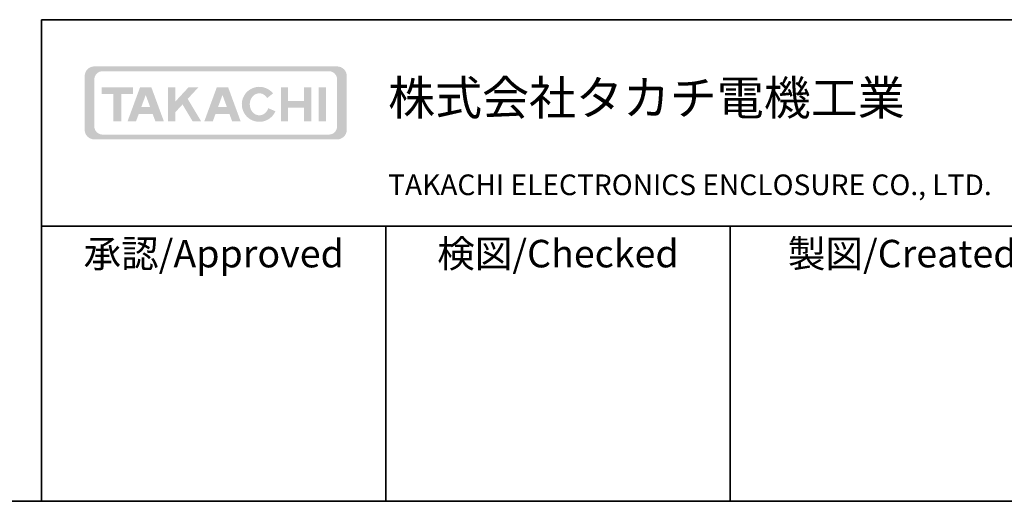
# Model space of a CAD drawing. Units: millimetres. Extents: x 10 to 8922, y 5 to 1972.
# Drawn here: x 1739 to 2240, y 5 to 250 of the extents above; entities that cross this region are included whole.
import ezdxf
from ezdxf.enums import TextEntityAlignment as Align

# ---------------------------------------------------------------- set-up
doc = ezdxf.new("R2010")
doc.units = ezdxf.units.MM
doc.header["$LTSCALE"] = 0.6666666666666666
doc.linetypes.add('CHAIN', pattern=[0.35429999999999995, 0.2362, -0.0295, 0.0591, -0.0295])
for name, color, linetype, lineweight in [('Border (ISO)', 7, 'Continuous', 35), ('Hatch (ISO)', 1, 'Continuous', 18), ('Title (ISO)', 7, 'Continuous', 35)]:
    doc.layers.add(name, color=color, linetype=linetype, lineweight=lineweight)
doc.styles.add('Note Text (TK)', font='MS PGothic.ttf')
doc.styles.add('文字スタイル67', font='arial.ttf')

# ---------------------------------------------------------------- blocks, each defined once
blk = doc.blocks.new('図面枠 tk図枠')
at = {"layer": 'Border (ISO)'}
blk.add_line((14.50000000000001, 8.000000000000007), (405.4999999999999, 8.000000000000007), dxfattribs=at)
blk = doc.blocks.new('表題欄 tk表題欄')
at = {"layer": 'Hatch (ISO)'}
h = blk.add_hatch(color=256, dxfattribs=at)
edge = h.paths.add_edge_path(flags=0)
edge.add_arc((95.57537688673352, 236.2990653650367), 0.5958259999999996, 269.9999999999897, 360)
edge.add_line((96.17120288673351, 236.2990653650368), (96.17120288673348, 239.7107813650365))
edge.add_arc((95.5753768867335, 239.7107813650366), 0.5958259999999996, 0, 90.0000000000068)
edge.add_line((95.57537688673342, 240.3066073650366), (79.13710888673356, 240.3066073650366))
edge.add_arc((79.13710888673353, 239.7107813650366), 0.5958259999999996, 89.99999999999744, 180)
edge.add_line((78.54128288673353, 239.7107813650365), (78.54128288673331, 236.2990653650368))
edge.add_arc((79.13710888673332, 236.2990653650365), 0.5958259999999996, 180, 270.0000000000231)
edge.add_line((79.13710888673356, 235.7032393650365), (95.57537688673342, 235.7032393650367))
edge = h.paths.add_edge_path()
edge.add_line((77.83935088673357, 239.9556413650366), (77.83935088673357, 236.0542053650368))
edge.add_arc((78.54128288673346, 236.0542053650367), 0.7019319999998935, 180, 270.0000000000087)
edge.add_line((78.54128288673357, 235.3522733650368), (96.17120288673352, 235.3522733650368))
edge.add_arc((96.17120288673351, 236.0542053650367), 0.7019319999998921, 270, 360)
edge.add_line((96.8731348867334, 236.0542053650368), (96.87313488673352, 239.9556413650366))
edge.add_arc((96.1712028867336, 239.9556413650367), 0.7019319999998921, 0, 90.00000000000873)
edge.add_line((96.17120288673348, 240.6575733650367), (78.54128288673357, 240.6575733650366))
edge.add_arc((78.54128288673357, 239.9556413650366), 0.7019319999999984, 90, 180)
for points in [[(79.07181288673355, 239.1476033650369), (79.07181288673355, 238.6578833650367), (79.92066088673353, 238.6578833650367), (79.92066088673353, 236.6581933650368), (80.50832488673353, 236.6581933650368), (80.50832488673353, 238.6578833650367), (81.35717288673355, 238.6578833650367), (81.35717288673355, 239.1476033650369)], [(85.68407849525303, 236.6581933650368), (84.9434673993943, 237.8918698287545), (84.41792288673358, 237.3246628822781), (84.41792288673358, 236.6581933650368), (83.89555488673355, 236.6581933650368), (83.89555488673355, 239.1476033650369), (84.41792288673358, 239.1476033650369), (84.41792288673358, 238.0993979968839), (85.38913556809511, 239.1476033650369), (86.10696490847272, 239.1476033650369), (85.31925422435492, 238.2974470774499), (86.30334488673353, 236.6581933650368)], [(92.09142939614459, 239.1476033650369), (92.09142939614459, 236.6581933650368), (92.60971639614465, 236.6581933650368), (92.60971639614465, 237.6580383650368), (93.76872039614462, 237.6580383650368), (93.76872039614462, 236.6581933650368), (94.28700739614459, 236.6581933650368), (94.28700739614459, 239.1476033650369), (93.76872039614462, 239.1476033650369), (93.76872039614462, 238.1477583650367), (92.60971639614465, 238.1477583650367), (92.60971639614465, 239.1476033650369)], [(94.84202339614467, 239.1476033650369), (94.84202339614467, 236.6581933650368), (95.36439139614473, 236.6581933650368), (95.36439139614473, 239.1476033650369)]]:
    blk.add_hatch(color=256, dxfattribs=at).paths.add_polyline_path(points)
h = blk.add_hatch(color=256, dxfattribs=at)
h.paths.add_polyline_path([(82.59020695886475, 237.7110913650368), (81.95242681460243, 237.7110913650368), (82.27131688673356, 238.5794973650367)], flags=0)
h.paths.add_polyline_path([(82.77903014574996, 237.1968853650368), (81.76360362771717, 237.1968853650368), (81.56578886050404, 236.6581933650368), (80.94907288673355, 236.6581933650368), (81.86321688673357, 239.1476033650369), (82.67941688673353, 239.1476033650369), (83.59356088673351, 236.6581933650368), (82.97684491296302, 236.6581933650368)])
h = blk.add_hatch(color=256, dxfattribs=at)
h.paths.add_polyline_path([(87.52707281460246, 237.7110913650368), (88.16485295886469, 237.7110913650368), (87.84596288673359, 238.5794973650367)], flags=0)
h.paths.add_polyline_path([(87.14043486050403, 236.6581933650368), (87.3382496277172, 237.1968853650368), (88.35367614574989, 237.1968853650368), (88.551490912963, 236.6581933650368), (89.16820688673343, 236.6581933650368), (88.25406288673352, 239.1476033650369), (87.43786288673356, 239.1476033650369), (86.52371888673358, 236.6581933650368)])
h = blk.add_hatch(color=256, dxfattribs=at)
edge = h.paths.add_edge_path()
edge.add_arc((90.52309888673334, 237.9028983650369), 1.273272000000011, 38.55054079078439, 336.5820184016556)
edge.add_line((91.69149139614446, 237.3968543650369), (91.17255542714857, 237.6216113977801))
edge.add_ellipse((90.52309888673352, 237.9028983650369), major_axis=(0, -0.7998759999999119), ratio=0.8673469387756529, start_angle=128.5505407907963, end_angle=426.582018401653, ccw=False)
edge.add_line((91.09381514418376, 238.3576891122095), (91.51887237036831, 238.6964075050431))
at = {"layer": 'Title (ISO)'}
for p, q in [((74.70882392282105, 244.052739026017), (255.7088239228211, 244.052739026017)), ((74.70882392282105, 209.052739026017), (74.70882392282105, 244.052739026017)), ((149.7088239228211, 244.052739026017), (149.7088239228211, 209.052739026017)), ((230.7088239228211, 244.052739026017), (230.7088239228211, 209.052739026017)), ((255.7088239228211, 244.052739026017), (255.7088239228211, 209.052739026017)), ((243.2088239228211, 239.552739026017), (251.2088239228211, 240.5527390260171)), ((251.2088239228211, 234.552739026017), (251.2088239228211, 240.5527390260171)), ((243.2088239228211, 239.552739026017), (243.2088239228211, 235.552739026017)), ((243.2088239228211, 235.552739026017), (251.2088239228211, 234.552739026017)), ((230.7088239228211, 231.052739026017), (255.7088239228211, 231.052739026017)), ((74.70882392282105, 229.052739026017), (230.7088239228211, 229.052739026017)), ((99.70882392282108, 229.052739026017), (99.70882392282108, 209.052739026017)), ((124.708823922821, 229.052739026017), (124.708823922821, 209.052739026017)), ((230.7088239228211, 220.052739026017), (255.7088239228211, 220.052739026017)), ((149.7088239228211, 216.052739026017), (230.7088239228211, 216.052739026017)), ((255.7088239228211, 209.052739026017), (74.70882392282105, 209.052739026017))]:
    blk.add_line(p, q, dxfattribs=at)
at = {"layer": 'Title (ISO)', "color": 4, "linetype": 'CHAIN', "lineweight": 18, "ltscale": 8.889559745788574}
blk.add_line((238.2088239228211, 241.552739026017), (238.2088239228211, 233.552739026017), dxfattribs=at)
at = {"layer": 'Title (ISO)', "color": 4, "linetype": 'CHAIN', "lineweight": 18, "ltscale": 20.00163269042969}
blk.add_line((252.2088239228211, 237.552739026017), (234.2088239228211, 237.552739026017), dxfattribs=at)
at = {"layer": 'Title (ISO)'}
for radius in [3, 2]:
    blk.add_circle((238.2088239228211, 237.552739026017), radius, dxfattribs=at)
at = {"layer": 'Title (ISO)', "color": 1, "char_height": 2.000000029802322, "line_spacing_factor": 1.5, "style": 'Note Text (TK)'}
for s, insert, attachment_point in [('\\fＭＳ Ｐゴシック|b0|i0;{\\H2.0000;品名/Title}', (151.708823922821, 242.052739026017), 4), ('\\fＭＳ Ｐゴシック|b0|i0;{\\H2.0000;尺度/Scale}', (232.7088239228211, 229.052739026017), 4), ('\\fＭＳ Ｐゴシック|b0|i0;{\\H2.0000;承認/Approved}', (87.20882392282108, 227.052739026017), 5), ('\\fＭＳ Ｐゴシック|b0|i0;{\\H2.0000;検図/Checked}', (112.208823922821, 227.052739026017), 5), ('\\fＭＳ Ｐゴシック|b0|i0;{\\H2.0000;製図/Created}', (137.2088239228211, 227.052739026017), 5), ('\\fＭＳ Ｐゴシック|b0|i0;{\\H2.0000;ページ/Page}', (232.7088239228211, 218.052739026017), 4), ('\\fＭＳ Ｐゴシック|b0|i0;{\\H2.0000;作成日/Date}', (151.708823922821, 212.552739026017), 4)]:
    blk.add_mtext(s, dxfattribs=dict(at, insert=insert, attachment_point=attachment_point))
at = {"layer": 'Title (ISO)', "color": 7, "line_spacing_factor": 1.5, "style": 'Note Text (TK)'}
for s, insert, char_height, attachment_point in [('株式会社タカチ電機工業', (99.87313488673345, 238.052739026017), 2.5, 4), ('\\fArial|b0|i0;{\\H1.4986;TAKACHI ELECTRONICS ENCLOSURE CO., LTD.}', (99.87313488673342, 232.052739026017), 1.49859994649887, 4), ('\\fＭＳ Ｐゴシック|b0|i0;{\\H2.0000;/}', (243.2088239228211, 212.5527390260171), 2.000000029802322, 5)]:
    blk.add_mtext(s, dxfattribs=dict(at, insert=insert, char_height=char_height, attachment_point=attachment_point))
at = {"layer": 'Title (ISO)', "color": 7}
for tag, p, height, style in [('<品名>_001', (157.4673466500938, 235.6677958441988), 2.5, 'Note Text (TK)'), ('<Title>_001', (157.4878143697324, 230.5520568828656), 2.000000029802322, '文字スタイル67'), ('作成日_001', (175.8664943773665, 211.2814322078352), 2.5, 'Note Text (TK)'), ('<ページ_No.>_001', (237.9488807410029, 211.3027390260171), 2.5, 'Note Text (TK)'), ('<総ページ数>_001', (246.7997330137301, 211.3027390260171), 2.5, 'Note Text (TK)')]:
    blk.add_attdef(tag, p, '', height=height, dxfattribs=dict(at, style=style))
at = {"layer": 'Title (ISO)', "color": 7, "style": 'Note Text (TK)'}
blk.add_attdef('<尺度>', text='', height=2.5, dxfattribs=at).set_placement((243.2088239228211, 223.5527390260171), align=Align.MIDDLE_CENTER)

msp = doc.modelspace()

# ---------------------------------------------------------------- block references
at = {"xscale": 7, "yscale": 7, "zscale": 7}
msp.add_blockref('図面枠 tk図枠', (178.8333333333332, -50.66666666666671), dxfattribs=at)
ref = msp.add_blockref('表題欄 tk表題欄', (1227.371565873585, -1458.035839848785), dxfattribs=dict(xscale=7, yscale=7, zscale=7))
ref.add_attrib('<品名>_001', 'EMCシールドボックス', (2329.642992424242, 191.6387310606061), dxfattribs={"layer": 'Title (ISO)', "color": 7, "height": 17.5, "style": 'Note Text (TK)'})
ref.add_attrib('<尺度>_001', '1:7', (2913.973958333333, 98.08333333333354), dxfattribs={"layer": 'Title (ISO)', "color": 7, "height": 17.5, "style": 'Note Text (TK)'})
ref.add_attrib('作成日_001', '2022/11/04', (2456.199808702141, 20.7850376135727), dxfattribs={"layer": 'Title (ISO)', "color": 7, "height": 17.5, "style": 'Note Text (TK)'})
ref.add_attrib('<Title>_001', 'EMC SHIELDED ALUMINIUM CONTROL BOX', (2329.786266461713, 155.8285583312733), dxfattribs={"layer": 'Title (ISO)', "color": 7, "height": 14.00000020861625, "style": '文字スタイル67'})
ref.add_attrib('<ページ_No.>_001', '2', (2891.969696969697, 21.08333333333343), dxfattribs={"layer": 'Title (ISO)', "color": 7, "height": 17.5, "style": 'Note Text (TK)'})
ref.add_attrib('<総ページ数>_001', '6', (2954.969696969697, 21.08333333333343), dxfattribs={"layer": 'Title (ISO)', "color": 7, "height": 17.5, "style": 'Note Text (TK)'})

doc.saveas('drawing.dxf')
